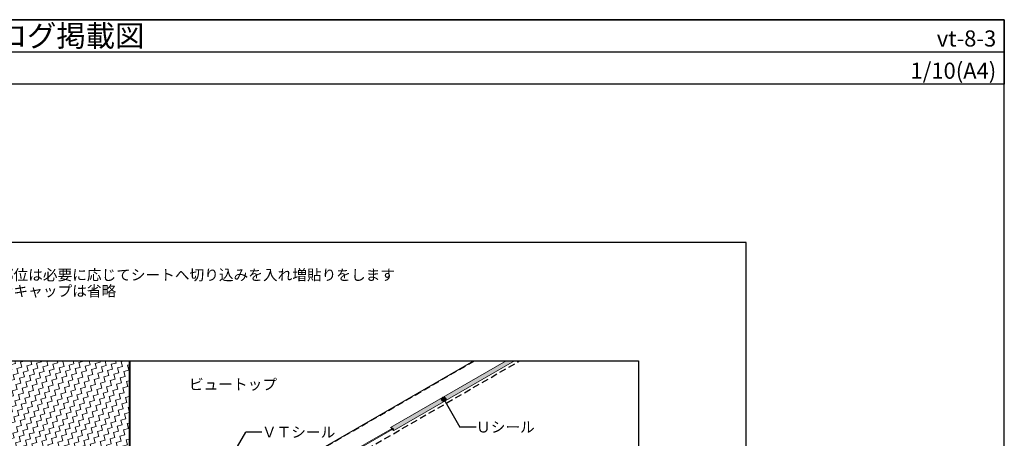
# Model space of a CAD drawing. Units: millimetres. Extents: x 0 to 2760, y 0 to 1910.
import ezdxf
from ezdxf.enums import TextEntityAlignment as Align

# ---------------------------------------------------------------- set-up
doc = ezdxf.new("R2010")
doc.units = ezdxf.units.MM
doc.linetypes.add('DASHED', pattern=[19.049999999999997, 12.7, -6.35])
doc.layers.get('0').update_dxf_attribs({"plot": 0})
doc.layers.add('BOUSUI', color=1, linetype='Continuous', lineweight=9)
doc.layers.add('HATCH', color=9, linetype='Continuous', lineweight=5)
for name, color, linetype in [('KANAMONO', 4, 'Continuous'), ('MOJI', 7, 'Continuous'), ('WAKU', 7, 'Continuous')]:
    doc.layers.add(name, color=color, linetype=linetype)
doc.styles.add('MSゴシック', font='txt')

msp = doc.modelspace()

# ---------------------------------------------------------------- hatches: boundary and pattern name
at = {"layer": 'HATCH', "lineweight": 5}
h = msp.add_hatch(dxfattribs=at)
h.set_pattern_fill('ZIGZAG', color=256, scale=3, angle=15, style=0)
h.set_pattern_definition([(15, (-3023.551224666015, 22065.11288361884), (6.735192090801865, 11.66569490000489), [9.524999999999999, -9.524999999999999]), (105, (-3014.350781170611, 22067.57813502344), (-11.66569490000489, 6.735192090801865), [9.524999999999999, -9.524999999999999])])
edge = h.paths.add_edge_path()
edge.add_ellipse((885.8949463360368, 731.7999999999993), major_axis=(0.7348469228351359, 1.272792206135806), ratio=0.5773502691895834, start_angle=135.0000000000956, end_angle=179.9999999999508)
edge.add_line((884.7912048705748, 731.5372454322023), (884.8557158514959, 731.5000000000036))
edge.add_ellipse((885.8949463360368, 732.0999999999985), major_axis=(0.7348469228351359, 1.272792206135806), ratio=0.5773502691895835, start_angle=44.99999999991098, end_angle=135.0000000000856, ccw=False)
edge.add_line((885.2861792126241, 732.9485281374255), (927.5482189173035, 757.3485281374233))
edge.add_line((927.5482189173035, 757.3485281374233), (929.8864875075233, 755.9985281374247))
edge.add_line((929.8864875075233, 755.9985281374247), (993.1088913245512, 792.5))
edge.add_line((993.1088913245512, 792.5), (993.1088913245512, 992.5))
edge.add_line((993.1088913245512, 992.5), (1132.538981333848, 1073))
edge.add_line((1132.538981333848, 1073), (1132.538981333848, 1275))
edge.add_line((1132.538981333846, 1275), (863.8142157767397, 1275))
edge.add_arc((-37.23362418334909, 1253.729516347958), 901.2988646234585, -7.572291918854205, 1.3522951648458275, ccw=False)
edge.add_arc((1562.966842867547, 1041.00476723957), 712.9791020331942, 172.4277080811463, 189.4058883364804)
edge.add_arc((226.4166514574081, 819.5991925561866), 641.7853950877487, -9.336940510110423, 9.405888336480587, ccw=False)
edge.add_line((859.699237154995, 715.4759002527098), (885.0624316474277, 730.1193474204265))
at = {"layer": 'HATCH'}
h = msp.add_hatch(color=256, dxfattribs=at)
h.dxf.hatch_style = 1
h.paths.add_polyline_path([(1618.863512830913, 1150.923564083847, -0.3719892659097515), (1624.709064123158, 1145.548764426905), (1848.925181238326, 1275), (1833.770203859753, 1275)])
at = {"layer": 'MOJI', "linetype": 'ByBlock', "ltscale": 20}
msp.add_hatch(color=256, dxfattribs=at).paths.add_polyline_path([(1721.740470227332, 1203.618674235542, 1), (1713.740470227332, 1203.618674235542, 1)])

# ---------------------------------------------------------------- linework, layer by layer
msp.add_line((0, 1849.999999999998), (2760, 1849.999999999995))
msp.add_lwpolyline([(480, 295), (2280, 295), (2280, 1495), (480, 1495)], close=True)
at = {"color": 211, "linetype": 'ByBlock', "ltscale": 20}
msp.add_lwpolyline([(680, 1275), (2080, 1275), (2080, 515), (680, 515)], close=True, dxfattribs=at)
at = {"layer": 'BOUSUI'}
for p, q in [((1132.538981333846, 975), (1132.538981333846, 1275)), ((1134.271032141416, 974), (1134.271032141416, 1275)), ((1618.863512830911, 1150.923564083845), (1833.770203859753, 1275)), ((1624.709064123157, 1145.548764426905), (1848.925181238326, 1275)), ((1621.586379722539, 1149.351516150997), (1618.863512830911, 1150.923564083845)), ((1621.586379722539, 1149.351516150997), (1621.586379722539, 1147.351647106196)), ((1621.586379722539, 1147.351647106196), (1624.709064123157, 1145.548764426905))]:
    msp.add_line(p, q, dxfattribs=at)
for points in [[(1493.331125099183, 1113.320538041051), (1773.368167752484, 1275)], [(1282.376295790007, 923.4913861640816), (1387.292985887374, 984.0809297918058), (1393.015336828628, 989.8032807330601), (1393.015336828628, 992.0858232964274), (1442.134017200446, 1020.444506631335), (1469.383100117619, 1059.775170024837), (1470.778396318057, 1064.982486336474), (1515.717211074159, 1090.927923132975), (1524.443748254598, 1093.266191723193), (1621.586379722539, 1149.351516150997)], [(1282.376295790007, 921.4913861640816), (1388.356491042958, 982.695105591316), (1394.747274225667, 989.0858887740251), (1394.747274225667, 991.0858887740251), (1443.336421972237, 1019.138846305203), (1470.978132137359, 1059.036218316938), (1472.265644677571, 1063.841280532393), (1516.385713956734, 1089.31401440738), (1525.11225113717, 1091.652282997602), (1621.586379722537, 1147.351647106196)]]:
    msp.add_lwpolyline(points, dxfattribs=at)
msp.add_arc((1618.673929647744, 1144.851209589579), 6.075313233685958, 6.593123149081002, 88.21176628420467, dxfattribs=at)
at = {"layer": 'KANAMONO', "linetype": 'DASHED'}
for p, q in [((1482.991769781416, 1106.663044526387), (1774.559929453175, 1275)), ((1525.105747528567, 1082.348528137423), (1858.787884947476, 1275))]:
    msp.add_line(p, q, dxfattribs=at)
at = {"layer": 'MOJI', "extrusion": (0, 0, -1)}
for p, q in [((1717.740470227376, 1203.618674235498), (1747.699875310496, 1151.727462466995)), ((1249.657849121155, 969.3363209321906), (1349.562599542225, 1142.376424578972))]:
    msp.add_line(p, q, dxfattribs=at)
at = {"layer": 'MOJI', "linetype": 'ByBlock', "ltscale": 20}
for p, q in [((1379.562599542227, 1142.376424578972), (1349.562599542227, 1142.376424578972)), ((1777.699875310496, 1151.727462466995), (1747.699875310496, 1151.727462466995))]:
    msp.add_line(p, q, dxfattribs=at)
msp.add_circle((1717.740470227332, 1203.618674235542), 4, dxfattribs=at)
at = {"layer": 'WAKU'}
for points in [[(2760, 1790), (0, 1790), (0, 1910), (2760, 1910)], [(0, 0), (2760, 0), (2760, 1910), (0, 1910)]]:
    msp.add_lwpolyline(points, close=True, dxfattribs=at)

# ---------------------------------------------------------------- texts
at = {"layer": 'MOJI', "linetype": 'Continuous', "style": 'MSゴシック'}
for s, p in [('※段差等シートが納まりにくい部位は必要に応じてシートへ切り込みを入れ増貼りをします', (508.2842712474667, 1435)), ('※ドレンの防水層押え及びドレンキャップは省略', (508.2842712474667, 1405))]:
    msp.add_text(s, height=20, dxfattribs=at).set_placement(p, align=Align.MIDDLE_LEFT)
at = {"layer": 'MOJI', "style": 'MSゴシック'}
for s, p in [('ビュートップ', (1243.866812693137, 1231.211701969729)), ('Ｕシール', (1777.699875310496, 1151.727462466995)), ('ＶＴシール', (1379.562599542227, 1142.376424578972))]:
    msp.add_text(s, height=20, dxfattribs=at).set_placement(p, align=Align.MIDDLE_LEFT)
at = {"layer": 'WAKU', "style": 'MSゴシック'}
msp.add_text('塩ビシート防水／ビュートップカタログ掲載図', height=40, dxfattribs=at).set_placement((15, 1860))
for s, p in [('vt-8-3', (2745, 1860)), ('1/10(A4)', (2745, 1800.000000000005))]:
    msp.add_text(s, height=30, dxfattribs=at).set_placement(p, align=Align.RIGHT)

doc.saveas('drawing.dxf')
